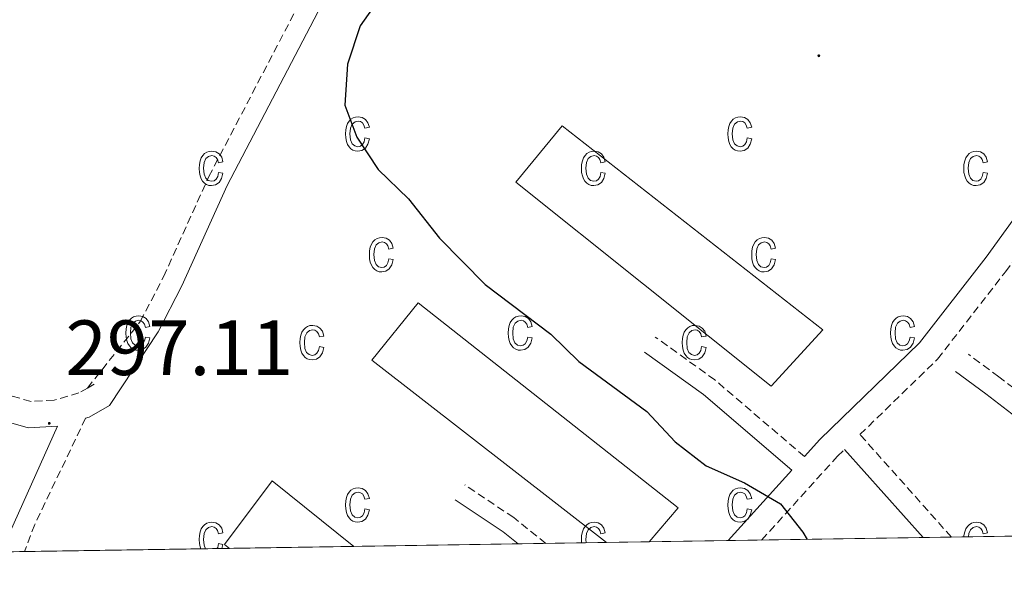
# Model space of a CAD drawing. Units: metres. Extents: x 607437 to 611938, y 4673342 to 4676382.
# Drawn here: x 610823 to 610949, y 4673786 to 4673857 of the extents above; entities that cross this region are included whole.
import ezdxf
from ezdxf.enums import TextEntityAlignment as Align

# ---------------------------------------------------------------- set-up
doc = ezdxf.new("R2010")
doc.units = ezdxf.units.M
doc.header["$MEASUREMENT"] = 0
doc.linetypes.add('TRAZOSX2', pattern=[1.5, 1, -0.5])
for name, color, linetype, lineweight in [('Carátula', 7, 'Continuous', 5), ('Level 15', 1, 'Continuous', 0), ('Level 21', 19, 'Continuous', 0), ('Level 4', 36, 'Continuous', 30), ('Level 41', 19, 'Continuous', 0), ('Level 52', 1, 'Continuous', 13), ('Level 58', 43, 'Continuous', 0), ('Level 61', 19, 'Continuous', 0), ('Level 7', 1, 'Continuous', 0)]:
    doc.layers.add(name, color=color, linetype=linetype, lineweight=lineweight)
doc.styles.add('Arial', font='ARIAL.TTF', dxfattribs={"height": 0.2})

# ---------------------------------------------------------------- blocks, each defined once
blk = doc.blocks.new('5PATER')
at = {"layer": 'Carátula', "linetype": 'Continuous', "lineweight": 5}
h = blk.add_hatch(color=250, dxfattribs=at)
edge = h.paths.add_edge_path()
edge.add_ellipse((0, 0), major_axis=(-1.33, -1.34), ratio=0.999422, start_angle=0, end_angle=360)

msp = doc.modelspace()

# ---------------------------------------------------------------- linework, layer by layer
at = {"layer": 'Level 15', "color": 20, "linetype": 'Continuous', "lineweight": 13}
for points in [[(610886.3, 4673835.87, 302.9), (610892.25, 4673843.08, 302.9), (610925.65, 4673816.94, 302.9), (610919.04, 4673809.76, 302.9), (610886.3, 4673835.87, 302.9)], [(610897.91, 4673789.72, 301.86), (610867.87, 4673813.07, 301.86), (610873.82, 4673820.41, 301.86), (610907.09, 4673794.15, 301.86), (610903.38, 4673789.81, 301.86)], [(610849.66, 4673788.97, 299.98), (610849, 4673789.48, 299.98), (610855.12, 4673797.62, 299.98), (610865.56, 4673789.22, 299.98)]]:
    msp.add_polyline3d(points, dxfattribs=at)
at = {"layer": 'Level 21', "color": 19, "linetype": 'TRAZOSX2', "lineweight": 0}
for points in [[(610831.45, 4673809.5, 297.28), (610830.36, 4673808.88, 297.49), (610827.17, 4673807.95, 297.28), (610824.23, 4673807.78, 297.28), (610819.32, 4673809.17, 296.86), (610806.14, 4673814.91, 296.18), (610785.02, 4673823.71, 295.67), (610764.02, 4673832.3, 295.45), (610738.55, 4673841.88, 295.19), (610724.66, 4673847.56, 295.08), (610703.08, 4673857, 294.14), (610703.89, 4673858.94, 294.76), (610710.18, 4673872.17, 294.76), (610719.43, 4673890.39, 295.68), (610731.18, 4673913.43, 297.57), (610740.53, 4673935.08, 298.35)], [(610831.45, 4673809.5, 297.28), (610838.22, 4673818.02, 297.66), (610841.19, 4673823.76, 297.9), (610847, 4673836.59, 298.11), (610861.55, 4673864.45, 299.78), (610865.65, 4673873.56, 300.16), (610869.44, 4673881.3, 299.55)], [(610942.11, 4673790.41, 300.82), (610930.4, 4673803.55, 300.82), (610940.34, 4673813.21, 301.44), (610949.03, 4673824.39, 302.07), (610957.26, 4673835.7, 302.28), (610965.07, 4673844.74, 303.11), (610972.96, 4673847.42, 303.32)], [(610923.28, 4673800.73, 300.48), (610911.81, 4673810.54, 299.96), (610904.18, 4673816.04, 299.78)], [(610972.58, 4673790.89, 302.28), (610969.03, 4673793.15, 302.28), (610956.03, 4673804.9, 302.07), (610948.18, 4673810.96, 301.86), (610944.28, 4673813.83, 301.23)], [(610831.45, 4673809.5, 297.28), (610832.63, 4673810.18, 297.28)], [(610831.21, 4673805.65, 297.38), (610824.7, 4673792.03, 297.07), (610823.38, 4673788.56, 296.99)], [(610917.8, 4673790.03, 299.69), (610927.52, 4673800.76, 300.61), (610928.42, 4673801.63, 300.82)], [(610890.16, 4673789.6, 299.27), (610886.05, 4673792.92, 299.17), (610879.8, 4673797.09, 299.15)]]:
    msp.add_polyline3d(points, dxfattribs=at)
at = {"layer": 'Level 21', "color": 19, "linetype": 'Continuous', "lineweight": 0}
for points in [[(610831.21, 4673805.65, 297.38), (610831.68, 4673805.78, 297.49), (610834.29, 4673807.27, 297.28), (610840.49, 4673816.7, 297.66), (610843.55, 4673822.61, 297.9), (610849.36, 4673835.44, 298.11), (610863.87, 4673863.24, 299.78), (610872.3, 4673880.33, 299.52)], [(610820.38, 4673788.51, 296.96), (610827.63, 4673804.62, 297.33), (610823.86, 4673804.41, 297.28), (610818.19, 4673806.01, 296.86), (610804.83, 4673811.84, 296.18), (610783.75, 4673820.62, 295.67), (610762.79, 4673829.18, 295.45), (610737.37, 4673838.75, 295.19), (610723.46, 4673844.71, 295.08), (610701.89, 4673854.14, 294.14)], [(610923.28, 4673800.73, 300.48), (610925.27, 4673802.93, 300.61), (610938.01, 4673815.3, 301.44), (610946.54, 4673826.27, 302.07), (610954.81, 4673837.65, 302.28), (610963.15, 4673847.29, 303.11), (610966.01, 4673848.62, 303.11), (610972.93, 4673850.71, 303.95)], [(610913.52, 4673789.97, 299.54), (610921.69, 4673798.98, 300.48), (610910.35, 4673808.68, 299.96), (610902.8, 4673814.12, 299.78)], [(610967.58, 4673790.81, 302.28), (610967.35, 4673790.95, 302.28), (610954.27, 4673802.79, 302.07), (610946.53, 4673808.76, 301.86), (610942.65, 4673811.61, 301.23)], [(610928.42, 4673801.63, 300.82), (610938.48, 4673790.36, 300.82)], [(610886.61, 4673789.55, 299.22), (610884.71, 4673791.08, 299.17), (610878.53, 4673795.2, 299.15)]]:
    msp.add_polyline3d(points, dxfattribs=at)
at = {"layer": 'Level 4', "color": 36, "linetype": 'Continuous', "lineweight": 30}
msp.add_polyline3d([(610869.25, 4673860.01, 300.01), (610866.4, 4673855.9, 300.01), (610864.77, 4673850.98, 300.01), (610864.42, 4673845.73, 300.01), (610865.95, 4673841.66, 300.01), (610868.68, 4673837.48, 300.01), (610872.57, 4673833.75, 300.01), (610876.54, 4673828.72, 300.01), (610882.38, 4673822.75, 300.01), (610890.81, 4673816.41, 300.01), (610894.4, 4673812.92, 300.01), (610903.1, 4673806.48, 300.01), (610906.74, 4673802.6, 300.01), (610910.69, 4673799.53, 300.01), (610915.61, 4673797.35, 300.01), (610920.21, 4673794.69, 300.01), (610923.09, 4673791.05, 300.01), (610923.64, 4673790.12, 300.01)], dxfattribs=at)
at = {"layer": 'Level 52', "color": 1, "linetype": 'Continuous', "lineweight": 13}
for points in [[(610886.3, 4673835.87, 302.9), (610892.25, 4673843.08, 302.9), (610925.65, 4673816.94, 302.9), (610919.04, 4673809.76, 302.9), (610886.3, 4673835.87, 302.9)], [(610903.38, 4673789.81, 301.86), (610897.91, 4673789.72, 301.86), (610867.87, 4673813.07, 301.86), (610873.82, 4673820.41, 301.86), (610907.09, 4673794.15, 301.86), (610903.38, 4673789.81, 301.86)], [(610865.56, 4673789.22, 299.98), (610849.66, 4673788.97, 299.98), (610849, 4673789.48, 299.98), (610855.12, 4673797.62, 299.98), (610865.56, 4673789.22, 299.98)]]:
    msp.add_polyline3d(points, close=True, dxfattribs=at)
at = {"layer": 'Level 58', "color": 6, "linetype": 'Continuous', "lineweight": 0}
msp.add_polyline3d([(611098.84, 4673954.58, 0.01), (611123.39, 4673927.76, 0.01), (611141.88, 4673911.85, 0.01), (611157.91, 4673898.17, 0.01), (611165.67, 4673891.08, 0.01), (611169.61, 4673887.24, 0.01), (611173.72, 4673883.38, 0.01), (611176.08, 4673881.49, 0.01), (611182.18, 4673877.24, 0.01), (611081.97, 4673806.9, 0.01), (611067, 4673795.3, 0.01), (611063.44, 4673792.31, 0.01), (611063.44, 4673792.31, 0.01), (611051.59, 4673792.12, 0.01), (611047.75, 4673792.06, 0.01), (611027.61, 4673791.75, 0.01), (611015.12, 4673791.56, 0.01), (611002.92, 4673791.36, 0.01), (610980.77, 4673791.02, 0.01), (610903.38, 4673789.81, 0.01), (610897.91, 4673789.72, 0.01), (610865.56, 4673789.22, 0.01), (610849.66, 4673788.97, 0.01), (610794.31, 4673788.1, 0.01)], dxfattribs=at)
at = {"layer": 'Level 58', "color": 43, "linetype": 'Continuous', "lineweight": 0}
for points in [[(610866.99, 4673841.54, 0.01), (610867.56, 4673841.43, 0.01), (610867.38, 4673840.74, 0.01), (610867.05, 4673840.25, 0.01), (610866.61, 4673839.94, 0.01), (610866.08, 4673839.84, 0.01), (610865.75, 4673839.88, 0.01), (610865.45, 4673839.98, 0.01), (610865.18, 4673840.16, 0.01), (610864.95, 4673840.4, 0.01), (610864.75, 4673840.71, 0.01), (610864.61, 4673841.09, 0.01), (610864.53, 4673841.54, 0.01), (610864.5, 4673842.05, 0.01), (610864.53, 4673842.57, 0.01), (610864.62, 4673843.02, 0.01), (610864.76, 4673843.39, 0.01), (610864.96, 4673843.71, 0.01), (610865.2, 4673843.95, 0.01), (610865.48, 4673844.12, 0.01), (610865.79, 4673844.22, 0.01), (610866.14, 4673844.26, 0.01), (610866.65, 4673844.17, 0.01), (610867.07, 4673843.92, 0.01), (610867.38, 4673843.49, 0.01), (610867.56, 4673842.9, 0.01), (610866.99, 4673842.79, 0.01), (610866.87, 4673843.18, 0.01), (610866.68, 4673843.47, 0.01), (610866.43, 4673843.63, 0.01), (610866.15, 4673843.69, 0.01), (610865.72, 4673843.59, 0.01), (610865.37, 4673843.3, 0.01), (610865.14, 4673842.8, 0.01), (610865.07, 4673842.07, 0.01), (610865.14, 4673841.31, 0.01), (610865.35, 4673840.8, 0.01), (610865.68, 4673840.51, 0.01), (610866.08, 4673840.41, 0.01), (610866.41, 4673840.48, 0.01), (610866.68, 4673840.68, 0.01), (610866.88, 4673841.04, 0.01), (610866.99, 4673841.54, 0.01)], [(610915.96, 4673841.54, 0.01), (610916.53, 4673841.43, 0.01), (610916.35, 4673840.74, 0.01), (610916.02, 4673840.25, 0.01), (610915.58, 4673839.94, 0.01), (610915.05, 4673839.84, 0.01), (610914.72, 4673839.88, 0.01), (610914.42, 4673839.98, 0.01), (610914.15, 4673840.16, 0.01), (610913.92, 4673840.4, 0.01), (610913.72, 4673840.71, 0.01), (610913.58, 4673841.09, 0.01), (610913.5, 4673841.54, 0.01), (610913.47, 4673842.05, 0.01), (610913.5, 4673842.57, 0.01), (610913.59, 4673843.02, 0.01), (610913.73, 4673843.39, 0.01), (610913.93, 4673843.71, 0.01), (610914.17, 4673843.95, 0.01), (610914.45, 4673844.12, 0.01), (610914.76, 4673844.22, 0.01), (610915.11, 4673844.26, 0.01), (610915.62, 4673844.17, 0.01), (610916.04, 4673843.92, 0.01), (610916.35, 4673843.49, 0.01), (610916.53, 4673842.9, 0.01), (610915.96, 4673842.79, 0.01), (610915.84, 4673843.18, 0.01), (610915.65, 4673843.47, 0.01), (610915.4, 4673843.63, 0.01), (610915.12, 4673843.69, 0.01), (610914.69, 4673843.59, 0.01), (610914.34, 4673843.3, 0.01), (610914.11, 4673842.8, 0.01), (610914.04, 4673842.07, 0.01), (610914.11, 4673841.31, 0.01), (610914.32, 4673840.8, 0.01), (610914.65, 4673840.51, 0.01), (610915.05, 4673840.41, 0.01), (610915.38, 4673840.48, 0.01), (610915.65, 4673840.68, 0.01), (610915.85, 4673841.04, 0.01), (610915.96, 4673841.54, 0.01)], [(610848.25, 4673837.13, 0.01), (610848.81, 4673837.01, 0.01), (610848.63, 4673836.33, 0.01), (610848.31, 4673835.83, 0.01), (610847.86, 4673835.53, 0.01), (610847.33, 4673835.43, 0.01), (610847, 4673835.46, 0.01), (610846.71, 4673835.57, 0.01), (610846.44, 4673835.74, 0.01), (610846.2, 4673835.99, 0.01), (610846, 4673836.3, 0.01), (610845.87, 4673836.68, 0.01), (610845.78, 4673837.12, 0.01), (610845.76, 4673837.64, 0.01), (610845.78, 4673838.15, 0.01), (610845.87, 4673838.6, 0.01), (610846.01, 4673838.98, 0.01), (610846.21, 4673839.29, 0.01), (610846.46, 4673839.53, 0.01), (610846.74, 4673839.71, 0.01), (610847.05, 4673839.81, 0.01), (610847.39, 4673839.84, 0.01), (610847.9, 4673839.76, 0.01), (610848.33, 4673839.5, 0.01), (610848.64, 4673839.08, 0.01), (610848.81, 4673838.48, 0.01), (610848.25, 4673838.37, 0.01), (610848.12, 4673838.77, 0.01), (610847.93, 4673839.05, 0.01), (610847.69, 4673839.22, 0.01), (610847.4, 4673839.28, 0.01), (610846.97, 4673839.18, 0.01), (610846.63, 4673838.89, 0.01), (610846.4, 4673838.38, 0.01), (610846.32, 4673837.65, 0.01), (610846.39, 4673836.9, 0.01), (610846.61, 4673836.39, 0.01), (610846.93, 4673836.09, 0.01), (610847.34, 4673835.99, 0.01), (610847.66, 4673836.06, 0.01), (610847.93, 4673836.27, 0.01), (610848.13, 4673836.62, 0.01), (610848.25, 4673837.13, 0.01)], [(610897.22, 4673837.13, 0.01), (610897.78, 4673837.01, 0.01), (610897.6, 4673836.33, 0.01), (610897.28, 4673835.83, 0.01), (610896.83, 4673835.53, 0.01), (610896.3, 4673835.43, 0.01), (610895.97, 4673835.46, 0.01), (610895.68, 4673835.57, 0.01), (610895.41, 4673835.74, 0.01), (610895.17, 4673835.99, 0.01), (610894.97, 4673836.3, 0.01), (610894.84, 4673836.68, 0.01), (610894.75, 4673837.12, 0.01), (610894.73, 4673837.64, 0.01), (610894.75, 4673838.15, 0.01), (610894.84, 4673838.6, 0.01), (610894.98, 4673838.98, 0.01), (610895.18, 4673839.29, 0.01), (610895.43, 4673839.53, 0.01), (610895.71, 4673839.71, 0.01), (610896.02, 4673839.81, 0.01), (610896.36, 4673839.84, 0.01), (610896.87, 4673839.76, 0.01), (610897.3, 4673839.5, 0.01), (610897.61, 4673839.08, 0.01), (610897.78, 4673838.48, 0.01), (610897.22, 4673838.37, 0.01), (610897.09, 4673838.77, 0.01), (610896.9, 4673839.05, 0.01), (610896.66, 4673839.22, 0.01), (610896.37, 4673839.28, 0.01), (610895.94, 4673839.18, 0.01), (610895.6, 4673838.89, 0.01), (610895.37, 4673838.38, 0.01), (610895.29, 4673837.65, 0.01), (610895.36, 4673836.9, 0.01), (610895.58, 4673836.39, 0.01), (610895.9, 4673836.09, 0.01), (610896.31, 4673835.99, 0.01), (610896.63, 4673836.06, 0.01), (610896.9, 4673836.27, 0.01), (610897.1, 4673836.62, 0.01), (610897.22, 4673837.13, 0.01)], [(610946.19, 4673837.13, 0.01), (610946.75, 4673837.01, 0.01), (610946.57, 4673836.33, 0.01), (610946.25, 4673835.83, 0.01), (610945.8, 4673835.53, 0.01), (610945.27, 4673835.43, 0.01), (610944.94, 4673835.46, 0.01), (610944.65, 4673835.57, 0.01), (610944.38, 4673835.74, 0.01), (610944.14, 4673835.99, 0.01), (610943.94, 4673836.3, 0.01), (610943.81, 4673836.68, 0.01), (610943.72, 4673837.12, 0.01), (610943.7, 4673837.64, 0.01), (610943.72, 4673838.15, 0.01), (610943.81, 4673838.6, 0.01), (610943.95, 4673838.98, 0.01), (610944.15, 4673839.29, 0.01), (610944.4, 4673839.53, 0.01), (610944.68, 4673839.71, 0.01), (610944.99, 4673839.81, 0.01), (610945.33, 4673839.84, 0.01), (610945.84, 4673839.76, 0.01), (610946.27, 4673839.5, 0.01), (610946.58, 4673839.08, 0.01), (610946.75, 4673838.48, 0.01), (610946.19, 4673838.37, 0.01), (610946.06, 4673838.77, 0.01), (610945.87, 4673839.05, 0.01), (610945.63, 4673839.22, 0.01), (610945.34, 4673839.28, 0.01), (610944.91, 4673839.18, 0.01), (610944.57, 4673838.89, 0.01), (610944.34, 4673838.38, 0.01), (610944.26, 4673837.65, 0.01), (610944.33, 4673836.9, 0.01), (610944.55, 4673836.39, 0.01), (610944.87, 4673836.09, 0.01), (610945.28, 4673835.99, 0.01), (610945.6, 4673836.06, 0.01), (610945.87, 4673836.27, 0.01), (610946.07, 4673836.62, 0.01), (610946.19, 4673837.13, 0.01)], [(610870.05, 4673826.06, 0.01), (610870.62, 4673825.95, 0.01), (610870.44, 4673825.27, 0.01), (610870.11, 4673824.77, 0.01), (610869.67, 4673824.47, 0.01), (610869.14, 4673824.37, 0.01), (610868.81, 4673824.4, 0.01), (610868.51, 4673824.51, 0.01), (610868.24, 4673824.68, 0.01), (610868.01, 4673824.93, 0.01), (610867.81, 4673825.24, 0.01), (610867.67, 4673825.62, 0.01), (610867.59, 4673826.06, 0.01), (610867.56, 4673826.58, 0.01), (610867.59, 4673827.09, 0.01), (610867.68, 4673827.54, 0.01), (610867.82, 4673827.92, 0.01), (610868.02, 4673828.23, 0.01), (610868.26, 4673828.47, 0.01), (610868.54, 4673828.64, 0.01), (610868.85, 4673828.75, 0.01), (610869.2, 4673828.78, 0.01), (610869.71, 4673828.7, 0.01), (610870.13, 4673828.44, 0.01), (610870.44, 4673828.02, 0.01), (610870.62, 4673827.42, 0.01), (610870.05, 4673827.31, 0.01), (610869.93, 4673827.71, 0.01), (610869.74, 4673827.99, 0.01), (610869.49, 4673828.16, 0.01), (610869.21, 4673828.22, 0.01), (610868.78, 4673828.12, 0.01), (610868.43, 4673827.83, 0.01), (610868.2, 4673827.32, 0.01), (610868.13, 4673826.59, 0.01), (610868.2, 4673825.83, 0.01), (610868.41, 4673825.32, 0.01), (610868.74, 4673825.03, 0.01), (610869.14, 4673824.93, 0.01), (610869.47, 4673825, 0.01), (610869.74, 4673825.21, 0.01), (610869.94, 4673825.56, 0.01), (610870.05, 4673826.06, 0.01)], [(610919.02, 4673826.06, 0.01), (610919.59, 4673825.95, 0.01), (610919.41, 4673825.27, 0.01), (610919.08, 4673824.77, 0.01), (610918.64, 4673824.47, 0.01), (610918.11, 4673824.37, 0.01), (610917.78, 4673824.4, 0.01), (610917.48, 4673824.51, 0.01), (610917.21, 4673824.68, 0.01), (610916.98, 4673824.93, 0.01), (610916.78, 4673825.24, 0.01), (610916.64, 4673825.62, 0.01), (610916.56, 4673826.06, 0.01), (610916.53, 4673826.58, 0.01), (610916.56, 4673827.09, 0.01), (610916.65, 4673827.54, 0.01), (610916.79, 4673827.92, 0.01), (610916.99, 4673828.23, 0.01), (610917.23, 4673828.47, 0.01), (610917.51, 4673828.64, 0.01), (610917.82, 4673828.75, 0.01), (610918.17, 4673828.78, 0.01), (610918.68, 4673828.7, 0.01), (610919.1, 4673828.44, 0.01), (610919.41, 4673828.02, 0.01), (610919.59, 4673827.42, 0.01), (610919.02, 4673827.31, 0.01), (610918.9, 4673827.71, 0.01), (610918.71, 4673827.99, 0.01), (610918.46, 4673828.16, 0.01), (610918.18, 4673828.22, 0.01), (610917.75, 4673828.12, 0.01), (610917.4, 4673827.83, 0.01), (610917.17, 4673827.32, 0.01), (610917.1, 4673826.59, 0.01), (610917.17, 4673825.83, 0.01), (610917.38, 4673825.32, 0.01), (610917.71, 4673825.03, 0.01), (610918.11, 4673824.93, 0.01), (610918.44, 4673825, 0.01), (610918.71, 4673825.21, 0.01), (610918.91, 4673825.56, 0.01), (610919.02, 4673826.06, 0.01)], [(610838.87, 4673816.04, 0.01), (610839.44, 4673815.93, 0.01), (610839.26, 4673815.24, 0.01), (610838.93, 4673814.75, 0.01), (610838.49, 4673814.44, 0.01), (610837.96, 4673814.34, 0.01), (610837.63, 4673814.37, 0.01), (610837.33, 4673814.48, 0.01), (610837.06, 4673814.65, 0.01), (610836.83, 4673814.9, 0.01), (610836.63, 4673815.21, 0.01), (610836.49, 4673815.59, 0.01), (610836.41, 4673816.04, 0.01), (610836.38, 4673816.55, 0.01), (610836.41, 4673817.07, 0.01), (610836.5, 4673817.51, 0.01), (610836.64, 4673817.89, 0.01), (610836.84, 4673818.2, 0.01), (610837.08, 4673818.44, 0.01), (610837.36, 4673818.62, 0.01), (610837.67, 4673818.72, 0.01), (610838.02, 4673818.76, 0.01), (610838.53, 4673818.67, 0.01), (610838.95, 4673818.42, 0.01), (610839.26, 4673817.99, 0.01), (610839.44, 4673817.4, 0.01), (610838.87, 4673817.28, 0.01), (610838.75, 4673817.68, 0.01), (610838.56, 4673817.96, 0.01), (610838.31, 4673818.13, 0.01), (610838.03, 4673818.19, 0.01), (610837.6, 4673818.09, 0.01), (610837.25, 4673817.8, 0.01), (610837.02, 4673817.3, 0.01), (610836.95, 4673816.56, 0.01), (610837.02, 4673815.81, 0.01), (610837.23, 4673815.3, 0.01), (610837.56, 4673815, 0.01), (610837.96, 4673814.91, 0.01), (610838.29, 4673814.98, 0.01), (610838.56, 4673815.18, 0.01), (610838.76, 4673815.53, 0.01), (610838.87, 4673816.04, 0.01)], [(610887.84, 4673816.04, 0.01), (610888.41, 4673815.93, 0.01), (610888.23, 4673815.24, 0.01), (610887.9, 4673814.75, 0.01), (610887.46, 4673814.44, 0.01), (610886.93, 4673814.34, 0.01), (610886.6, 4673814.37, 0.01), (610886.3, 4673814.48, 0.01), (610886.03, 4673814.65, 0.01), (610885.8, 4673814.9, 0.01), (610885.6, 4673815.21, 0.01), (610885.46, 4673815.59, 0.01), (610885.38, 4673816.04, 0.01), (610885.35, 4673816.55, 0.01), (610885.38, 4673817.07, 0.01), (610885.47, 4673817.51, 0.01), (610885.61, 4673817.89, 0.01), (610885.81, 4673818.2, 0.01), (610886.05, 4673818.44, 0.01), (610886.33, 4673818.62, 0.01), (610886.64, 4673818.72, 0.01), (610886.99, 4673818.76, 0.01), (610887.5, 4673818.67, 0.01), (610887.92, 4673818.42, 0.01), (610888.23, 4673817.99, 0.01), (610888.41, 4673817.4, 0.01), (610887.84, 4673817.28, 0.01), (610887.72, 4673817.68, 0.01), (610887.53, 4673817.96, 0.01), (610887.28, 4673818.13, 0.01), (610887, 4673818.19, 0.01), (610886.57, 4673818.09, 0.01), (610886.22, 4673817.8, 0.01), (610885.99, 4673817.3, 0.01), (610885.92, 4673816.56, 0.01), (610885.99, 4673815.81, 0.01), (610886.2, 4673815.3, 0.01), (610886.53, 4673815, 0.01), (610886.93, 4673814.91, 0.01), (610887.26, 4673814.98, 0.01), (610887.53, 4673815.18, 0.01), (610887.73, 4673815.53, 0.01), (610887.84, 4673816.04, 0.01)], [(610936.81, 4673816.04, 0.01), (610937.38, 4673815.93, 0.01), (610937.2, 4673815.24, 0.01), (610936.87, 4673814.75, 0.01), (610936.43, 4673814.44, 0.01), (610935.9, 4673814.34, 0.01), (610935.57, 4673814.37, 0.01), (610935.27, 4673814.48, 0.01), (610935, 4673814.65, 0.01), (610934.77, 4673814.9, 0.01), (610934.57, 4673815.21, 0.01), (610934.43, 4673815.59, 0.01), (610934.35, 4673816.04, 0.01), (610934.32, 4673816.55, 0.01), (610934.35, 4673817.07, 0.01), (610934.44, 4673817.51, 0.01), (610934.58, 4673817.89, 0.01), (610934.78, 4673818.2, 0.01), (610935.02, 4673818.44, 0.01), (610935.3, 4673818.62, 0.01), (610935.61, 4673818.72, 0.01), (610935.96, 4673818.76, 0.01), (610936.47, 4673818.67, 0.01), (610936.89, 4673818.42, 0.01), (610937.2, 4673817.99, 0.01), (610937.38, 4673817.4, 0.01), (610936.81, 4673817.28, 0.01), (610936.69, 4673817.68, 0.01), (610936.5, 4673817.96, 0.01), (610936.25, 4673818.13, 0.01), (610935.97, 4673818.19, 0.01), (610935.54, 4673818.09, 0.01), (610935.19, 4673817.8, 0.01), (610934.96, 4673817.3, 0.01), (610934.89, 4673816.56, 0.01), (610934.96, 4673815.81, 0.01), (610935.17, 4673815.3, 0.01), (610935.5, 4673815, 0.01), (610935.9, 4673814.91, 0.01), (610936.23, 4673814.98, 0.01), (610936.5, 4673815.18, 0.01), (610936.7, 4673815.53, 0.01), (610936.81, 4673816.04, 0.01)], [(610861.15, 4673814.81, 0.01), (610861.72, 4673814.7, 0.01), (610861.54, 4673814.02, 0.01), (610861.21, 4673813.52, 0.01), (610860.77, 4673813.22, 0.01), (610860.24, 4673813.12, 0.01), (610859.91, 4673813.15, 0.01), (610859.61, 4673813.26, 0.01), (610859.34, 4673813.43, 0.01), (610859.11, 4673813.68, 0.01), (610858.91, 4673813.99, 0.01), (610858.77, 4673814.37, 0.01), (610858.69, 4673814.81, 0.01), (610858.66, 4673815.33, 0.01), (610858.69, 4673815.84, 0.01), (610858.78, 4673816.29, 0.01), (610858.92, 4673816.67, 0.01), (610859.12, 4673816.98, 0.01), (610859.36, 4673817.22, 0.01), (610859.64, 4673817.39, 0.01), (610859.95, 4673817.5, 0.01), (610860.3, 4673817.53, 0.01), (610860.81, 4673817.45, 0.01), (610861.23, 4673817.19, 0.01), (610861.54, 4673816.77, 0.01), (610861.72, 4673816.17, 0.01), (610861.15, 4673816.06, 0.01), (610861.03, 4673816.46, 0.01), (610860.84, 4673816.74, 0.01), (610860.59, 4673816.91, 0.01), (610860.31, 4673816.97, 0.01), (610859.88, 4673816.87, 0.01), (610859.53, 4673816.58, 0.01), (610859.3, 4673816.07, 0.01), (610859.23, 4673815.34, 0.01), (610859.3, 4673814.58, 0.01), (610859.51, 4673814.07, 0.01), (610859.84, 4673813.78, 0.01), (610860.24, 4673813.68, 0.01), (610860.57, 4673813.75, 0.01), (610860.84, 4673813.96, 0.01), (610861.04, 4673814.31, 0.01), (610861.15, 4673814.81, 0.01)], [(610910.12, 4673814.81, 0.01), (610910.69, 4673814.7, 0.01), (610910.51, 4673814.02, 0.01), (610910.18, 4673813.52, 0.01), (610909.74, 4673813.22, 0.01), (610909.21, 4673813.12, 0.01), (610908.88, 4673813.15, 0.01), (610908.58, 4673813.26, 0.01), (610908.31, 4673813.43, 0.01), (610908.08, 4673813.68, 0.01), (610907.88, 4673813.99, 0.01), (610907.74, 4673814.37, 0.01), (610907.66, 4673814.81, 0.01), (610907.63, 4673815.33, 0.01), (610907.66, 4673815.84, 0.01), (610907.75, 4673816.29, 0.01), (610907.89, 4673816.67, 0.01), (610908.09, 4673816.98, 0.01), (610908.33, 4673817.22, 0.01), (610908.61, 4673817.39, 0.01), (610908.92, 4673817.5, 0.01), (610909.27, 4673817.53, 0.01), (610909.78, 4673817.45, 0.01), (610910.2, 4673817.19, 0.01), (610910.51, 4673816.77, 0.01), (610910.69, 4673816.17, 0.01), (610910.12, 4673816.06, 0.01), (610910, 4673816.46, 0.01), (610909.81, 4673816.74, 0.01), (610909.56, 4673816.91, 0.01), (610909.28, 4673816.97, 0.01), (610908.85, 4673816.87, 0.01), (610908.5, 4673816.58, 0.01), (610908.27, 4673816.07, 0.01), (610908.2, 4673815.34, 0.01), (610908.27, 4673814.58, 0.01), (610908.48, 4673814.07, 0.01), (610908.81, 4673813.78, 0.01), (610909.21, 4673813.68, 0.01), (610909.54, 4673813.75, 0.01), (610909.81, 4673813.96, 0.01), (610910.01, 4673814.31, 0.01), (610910.12, 4673814.81, 0.01)], [(610866.99, 4673794.01, 0.01), (610867.56, 4673793.9, 0.01), (610867.38, 4673793.21, 0.01), (610867.05, 4673792.72, 0.01), (610866.61, 4673792.41, 0.01), (610866.08, 4673792.31, 0.01), (610865.75, 4673792.35, 0.01), (610865.45, 4673792.45, 0.01), (610865.18, 4673792.63, 0.01), (610864.95, 4673792.87, 0.01), (610864.75, 4673793.18, 0.01), (610864.61, 4673793.56, 0.01), (610864.53, 4673794.01, 0.01), (610864.5, 4673794.52, 0.01), (610864.53, 4673795.04, 0.01), (610864.62, 4673795.49, 0.01), (610864.76, 4673795.86, 0.01), (610864.96, 4673796.18, 0.01), (610865.2, 4673796.42, 0.01), (610865.48, 4673796.59, 0.01), (610865.79, 4673796.69, 0.01), (610866.14, 4673796.73, 0.01), (610866.65, 4673796.64, 0.01), (610867.07, 4673796.39, 0.01), (610867.38, 4673795.96, 0.01), (610867.56, 4673795.37, 0.01), (610866.99, 4673795.26, 0.01), (610866.87, 4673795.65, 0.01), (610866.68, 4673795.94, 0.01), (610866.43, 4673796.1, 0.01), (610866.15, 4673796.16, 0.01), (610865.72, 4673796.06, 0.01), (610865.37, 4673795.77, 0.01), (610865.14, 4673795.27, 0.01), (610865.07, 4673794.54, 0.01), (610865.14, 4673793.78, 0.01), (610865.35, 4673793.27, 0.01), (610865.68, 4673792.98, 0.01), (610866.08, 4673792.88, 0.01), (610866.41, 4673792.95, 0.01), (610866.68, 4673793.15, 0.01), (610866.88, 4673793.51, 0.01), (610866.99, 4673794.01, 0.01)], [(610915.96, 4673794.01, 0.01), (610916.53, 4673793.9, 0.01), (610916.35, 4673793.21, 0.01), (610916.02, 4673792.72, 0.01), (610915.58, 4673792.41, 0.01), (610915.05, 4673792.31, 0.01), (610914.72, 4673792.35, 0.01), (610914.42, 4673792.45, 0.01), (610914.15, 4673792.63, 0.01), (610913.92, 4673792.87, 0.01), (610913.72, 4673793.18, 0.01), (610913.58, 4673793.56, 0.01), (610913.5, 4673794.01, 0.01), (610913.47, 4673794.52, 0.01), (610913.5, 4673795.04, 0.01), (610913.59, 4673795.49, 0.01), (610913.73, 4673795.86, 0.01), (610913.93, 4673796.18, 0.01), (610914.17, 4673796.42, 0.01), (610914.45, 4673796.59, 0.01), (610914.76, 4673796.69, 0.01), (610915.11, 4673796.73, 0.01), (610915.62, 4673796.64, 0.01), (610916.04, 4673796.39, 0.01), (610916.35, 4673795.96, 0.01), (610916.53, 4673795.37, 0.01), (610915.96, 4673795.26, 0.01), (610915.84, 4673795.65, 0.01), (610915.65, 4673795.94, 0.01), (610915.4, 4673796.1, 0.01), (610915.12, 4673796.16, 0.01), (610914.69, 4673796.06, 0.01), (610914.34, 4673795.77, 0.01), (610914.11, 4673795.27, 0.01), (610914.04, 4673794.54, 0.01), (610914.11, 4673793.78, 0.01), (610914.32, 4673793.27, 0.01), (610914.65, 4673792.98, 0.01), (610915.05, 4673792.88, 0.01), (610915.38, 4673792.95, 0.01), (610915.65, 4673793.15, 0.01), (610915.85, 4673793.51, 0.01), (610915.96, 4673794.01, 0.01)]]:
    msp.add_polyline3d(points, close=True, dxfattribs=at)
for points in [[(610846.58, 4673788.92, 0.01), (610846.39, 4673789.37, 0.01), (610846.32, 4673790.12, 0.01), (610846.4, 4673790.85, 0.01), (610846.63, 4673791.36, 0.01), (610846.97, 4673791.65, 0.01), (610847.4, 4673791.75, 0.01), (610847.69, 4673791.69, 0.01), (610847.93, 4673791.52, 0.01), (610848.12, 4673791.24, 0.01), (610848.25, 4673790.84, 0.01), (610848.81, 4673790.95, 0.01), (610848.64, 4673791.55, 0.01), (610848.33, 4673791.97, 0.01), (610847.9, 4673792.23, 0.01), (610847.39, 4673792.31, 0.01), (610847.05, 4673792.28, 0.01), (610846.74, 4673792.18, 0.01), (610846.46, 4673792, 0.01), (610846.21, 4673791.76, 0.01), (610846.01, 4673791.45, 0.01), (610845.87, 4673791.07, 0.01), (610845.78, 4673790.62, 0.01), (610845.76, 4673790.11, 0.01), (610845.78, 4673789.59, 0.01), (610845.87, 4673789.15, 0.01), (610845.95, 4673788.91, 0.01)], [(610895.33, 4673789.68, 0.01), (610895.29, 4673790.12, 0.01), (610895.37, 4673790.85, 0.01), (610895.6, 4673791.36, 0.01), (610895.94, 4673791.65, 0.01), (610896.37, 4673791.75, 0.01), (610896.66, 4673791.69, 0.01), (610896.9, 4673791.52, 0.01), (610897.09, 4673791.24, 0.01), (610897.22, 4673790.84, 0.01), (610897.78, 4673790.95, 0.01), (610897.61, 4673791.55, 0.01), (610897.3, 4673791.97, 0.01), (610896.87, 4673792.23, 0.01), (610896.36, 4673792.31, 0.01), (610896.02, 4673792.28, 0.01), (610895.71, 4673792.18, 0.01), (610895.43, 4673792, 0.01), (610895.18, 4673791.76, 0.01), (610894.98, 4673791.45, 0.01), (610894.84, 4673791.07, 0.01), (610894.75, 4673790.62, 0.01), (610894.73, 4673790.11, 0.01), (610894.75, 4673789.67, 0.01)], [(610944.29, 4673790.45, 0.01), (610944.34, 4673790.85, 0.01), (610944.57, 4673791.36, 0.01), (610944.91, 4673791.65, 0.01), (610945.34, 4673791.75, 0.01), (610945.63, 4673791.69, 0.01), (610945.87, 4673791.52, 0.01), (610946.06, 4673791.24, 0.01), (610946.19, 4673790.84, 0.01), (610946.75, 4673790.95, 0.01), (610946.58, 4673791.55, 0.01), (610946.27, 4673791.97, 0.01), (610945.84, 4673792.23, 0.01), (610945.33, 4673792.31, 0.01), (610944.99, 4673792.28, 0.01), (610944.68, 4673792.18, 0.01), (610944.4, 4673792, 0.01), (610944.15, 4673791.76, 0.01), (610943.95, 4673791.45, 0.01), (610943.81, 4673791.07, 0.01), (610943.72, 4673790.62, 0.01), (610943.71, 4673790.44, 0.01)], [(610848.67, 4673788.95, 0.01), (610848.81, 4673789.48, 0.01), (610848.25, 4673789.6, 0.01), (610848.13, 4673789.09, 0.01), (610848.04, 4673788.94, 0.01)]]:
    msp.add_polyline3d(points, dxfattribs=at)
at = {"layer": 'Level 61', "color": 19, "linetype": 'Continuous', "lineweight": 0}
msp.add_polyline3d([(608342.61, 4673749.79, 0.01), (608307.02, 4676062.91, 0.01), (611745.48, 4676116.66, 0.01), (611782.2, 4673803.54, 0.01), (608342.61, 4673749.79, 0.01)], close=True, dxfattribs=at)

# ---------------------------------------------------------------- block references
at = {"layer": 'Level 7', "color": 19, "linetype": 'Continuous', "lineweight": 0, "xscale": 0.09999983015004542, "yscale": 0.09999983015004542}
for p in [(610925.13, 4673852.07, 300.77), (610826.56, 4673804.98, 297.12)]:
    msp.add_blockref('5PATER', p, dxfattribs=at)

# ---------------------------------------------------------------- texts
at = {"layer": 'Level 41', "color": 19, "linetype": 'Continuous', "lineweight": 0, "style": 'Arial'}
msp.add_text('297.11', height=7, dxfattribs=at).set_placement((610828.63, 4673808.98, 297.12), align=Align.BOTTOM_LEFT)

doc.saveas('drawing.dxf')
